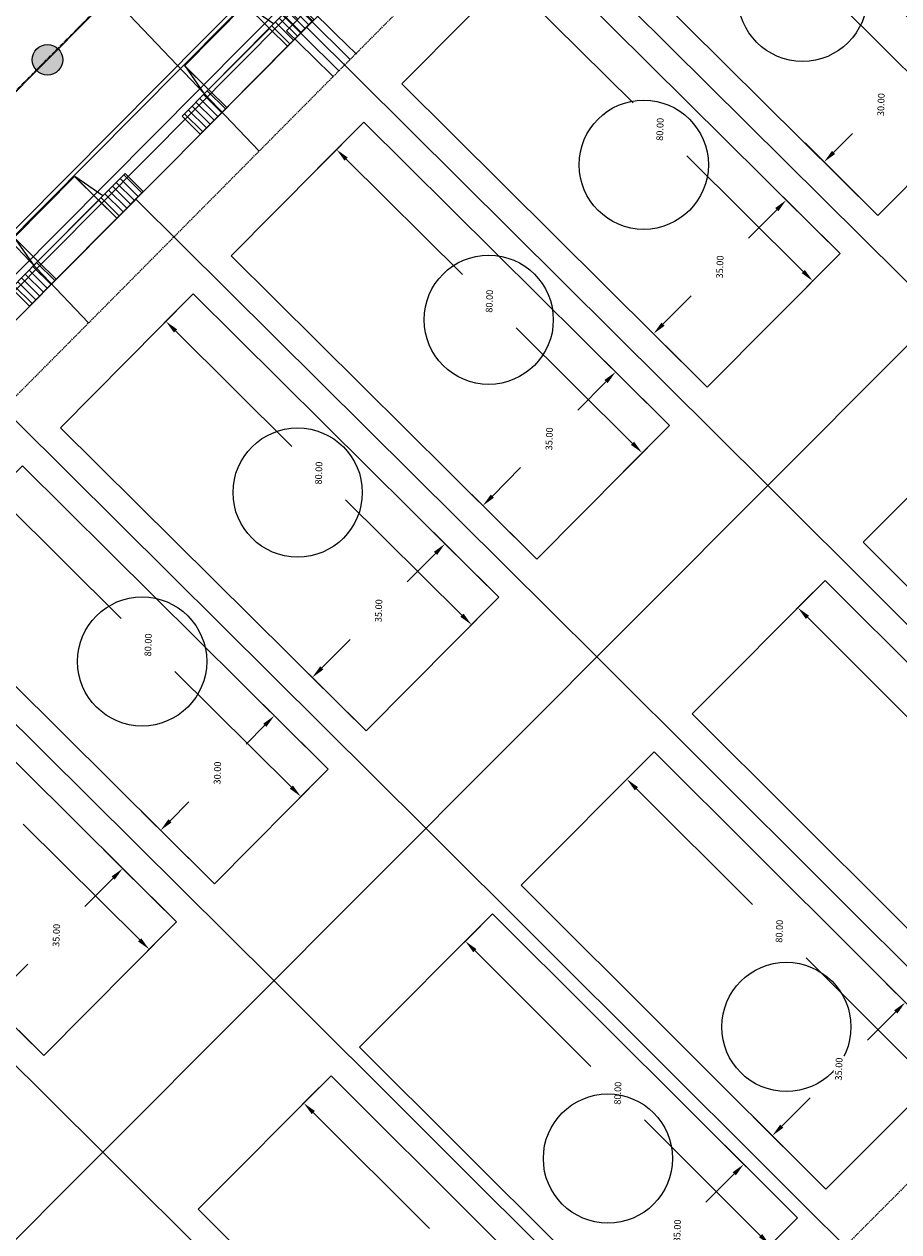
# Model space of a CAD drawing. Extents: x 2057673 to 2059993, y 13817135 to 13819111.
# Drawn here: x 2058906 to 2059069, y 13818143 to 13818368 of the extents above; entities that cross this region are included whole.
import ezdxf

# ---------------------------------------------------------------- set-up
doc = ezdxf.new("R2010")
doc.units = 0
doc.header["$MEASUREMENT"] = 0
doc.linetypes.add('CENTER2', pattern=[1.125, 0.75, -0.125, 0.125, -0.125])
doc.linetypes.add('HIDDEN', pattern=[0.375, 0.25, -0.125])
doc.layers.add('C-MLP-LOT-COUNT-U3-40', color=6, linetype='Continuous', true_color=0xff00ff)
doc.layers.add('C-MLP-LOT-COUNT-U3-45', color=7, linetype='Continuous', true_color=0xfa0505)
for name, color, linetype in [('C-U03-ESMT-UTIL', 1, 'HIDDEN'), ('C-U03-GAS-SRV', 2, 'Continuous'), ('C-U03-LOT-PAD', 2, 'Continuous'), ('C-U03-LOTS', 7, 'Continuous'), ("C-U03-SEW-LAT-'P'", 2, 'Continuous'), ('C-U03-SEWR', 3, 'SSWUGn'), ('C-U03-SEWR-MH', 2, 'Continuous'), ('C-U03-STR-BOC', 1, 'Continuous'), ('C-U03-STR-CL', 1, 'CENTER2'), ('C-U03-STR-DRWY', 244, 'Continuous'), ('C-U03-STR-EOP', 7, 'Continuous'), ('C-U03-STR-ROW', 3, 'Continuous'), ('C-U03-STR-SDWK', 254, 'Continuous'), ('C-U03-WAT', 4, 'WATERL'), ('C-U03-WAT-SRVC', 7, 'Continuous')]:
    doc.layers.add(name, color=color, linetype=linetype)
doc.styles.add('ALTYPE', font='SourceSansPro-Regular_0.ttf')
doc.styles.add('SSP', font='SourceSansPro-Regular_0.ttf')
doc.linetypes.add('SSWUGn', pattern='A,1,-0.178,["SS",ALTYPE,S=0.08,R=0,X=-0.144,Y=-0.04],-0.04,0.25', length=1.468)
doc.linetypes.add('WATERL', pattern='A,1,-0.11,["W",ALTYPE,S=0.08,R=0,X=-0.076,Y=-0.04],-0.04,0.5', length=1.65)
doc.dimstyles.new('CUDE - DIMS', dxfattribs={"dimtxt": 0.08, "dimasz": 0.1, "dimexe": 0.1, "dimexo": 0.0625, "dimgap": 0.09, "dimtad": 0, "dimtih": 1, "dimtoh": 1, "dimdec": 4, "dimzin": 0, "dimdsep": 46, "dimtxsty": 'SSP', "dimcen": 0.09, "dimadec": 0, "dimazin": 0, "dimtfac": 1, "dimtdec": 4, "dimtofl": 0, "dimtmove": 0, "dimatfit": 3, "dimfxl": 1, "dimtfill": 1, "dimtolj": 1, "dimtzin": 0, "dimarcsym": 0})
pattern_1 = [(99.99711488054292, (-9.848164957887933, -1.735985876160332), (-0.9848164957887933, -0.173598587616033), [])]

# ---------------------------------------------------------------- blocks, each defined once
blk = doc.blocks.new('*U522')
h = blk.add_hatch()
h.set_pattern_fill('ANSI31', color=241, scale=7.999999999999998, angle=54.99711488054294)
h.set_pattern_definition(pattern_1)
h.paths.add_polyline_path([(5.748675770120123, -3.8098854169166), (4.924082478943966, 0.8679929380801655), (-1.969632991577586, -0.3471971752320662), (-1.145039700401429, -5.025075530228833)])
h = blk.add_hatch()
h.set_pattern_fill('ANSI31', color=241, scale=7.999999999999998, angle=54.99711488054294)
h.set_pattern_definition(pattern_1)
h.paths.add_polyline_path([(-16.90210363302213, -7.802652932085361), (-17.72669692419828, -3.124774577088598), (-24.62041239471982, -4.339964690400826), (-23.79581910354367, -9.017843045397594)])
at = {"color": 242, "flags": 128}
for points in [[(5.748675770120123, -3.8098854169166), (4.924082478943966, 0.8679929380801655), (-1.969632991577586, -0.3471971752320662), (-1.145039700401429, -5.025075530228833)], [(-16.90210363302213, -7.802652932085361), (-17.72669692419828, -3.124774577088598), (-24.62041239471982, -4.339964690400826), (-23.79581910354367, -9.017843045397594)]]:
    blk.add_lwpolyline(points, close=True, dxfattribs=at)
at = {"color": 243}
for points in [[(-17.72669692419828, -3.124774577088598), (-16.90664863460569, -7.77686935518906), (-1.145039700401429, -5.025075530228833), (-1.969632991577586, -0.3471971752320662)], [(-16.89883900880235, -7.821172989352751), (-15.8132080352746, -13.97990564813519), (-0.05614410265391001, -11.20232824627866), (-1.141775076181653, -5.04359558749622)], [(-15.81647265949438, -13.9613855908678), (-16.90210363302213, -7.802652932085361), (-18.02149815734526, -7.999974269855983)]]:
    blk.add_lwpolyline(points, close=True, dxfattribs=at)
at = {"color": 243, "flags": 128}
blk.add_lwpolyline([(-0.0256451760782932, -4.827754192458213), (-1.145039700401429, -5.025075530228833), (-0.05940872687368648, -11.18380818901127)], close=True, dxfattribs=at)
blk = doc.blocks.new('*U514')
h = blk.add_hatch()
h.set_pattern_fill('ANSI31', color=241, scale=7.999999999999998, angle=54.99711488054294)
h.set_pattern_definition(pattern_1)
h.paths.add_polyline_path([(5.748675770120123, -3.8098854169166), (4.924082478943966, 0.8679929380801655), (-1.969632991577586, -0.3471971752320662), (-1.145039700401429, -5.025075530228833)])
h = blk.add_hatch()
h.set_pattern_fill('ANSI31', color=241, scale=7.999999999999998, angle=54.99711488054294)
h.set_pattern_definition(pattern_1)
h.paths.add_polyline_path([(-16.90210363302213, -7.802652932085361), (-17.72669692419828, -3.124774577088598), (-24.62041239471982, -4.339964690400826), (-23.79581910354367, -9.017843045397594)])
at = {"color": 242, "flags": 128}
for points in [[(5.748675770120123, -3.8098854169166), (4.924082478943966, 0.8679929380801655), (-1.969632991577586, -0.3471971752320662), (-1.145039700401429, -5.025075530228833)], [(-16.90210363302213, -7.802652932085361), (-17.72669692419828, -3.124774577088598), (-24.62041239471982, -4.339964690400826), (-23.79581910354367, -9.017843045397594)]]:
    blk.add_lwpolyline(points, close=True, dxfattribs=at)
at = {"color": 243}
for points in [[(-17.72669692419828, -3.124774577088598), (-16.90664863460569, -7.77686935518906), (-1.145039700401429, -5.025075530228833), (-1.969632991577586, -0.3471971752320662)], [(-16.89880858770016, -7.821345566812476), (-15.8131776141724, -13.98007822559491), (-0.05611368155171448, -11.20250082373838), (-1.141744655079457, -5.043768164955946)], [(-15.81647265949438, -13.9613855908678), (-16.90210363302213, -7.802652932085361), (-18.02149815734526, -7.999974269855983)]]:
    blk.add_lwpolyline(points, close=True, dxfattribs=at)
at = {"color": 243, "flags": 128}
blk.add_lwpolyline([(-0.0256451760782932, -4.827754192458213), (-1.145039700401429, -5.025075530228833), (-0.05940872687368648, -11.18380818901127)], close=True, dxfattribs=at)
blk = doc.blocks.new('*U652')
h = blk.add_hatch(color=256)
h.dxf.hatch_style = 1
edge = h.paths.add_edge_path()
edge.add_arc((0, 0), 5.676353125371589, 0, 360)
blk.add_circle((0, 0), 5.676353125371589)
blk = doc.blocks.new('*U747')
at = {"flags": 128}
blk.add_lwpolyline([(-44.73563749146402, 79.04291732014431), (-44.73563749146402, 5.389880950316294), (-39.73564368077919, 0.3898747626492965)], dxfattribs=at)
blk = doc.blocks.new('*U748')
at = {"flags": 128}
blk.add_lwpolyline([(-44.73563749146402, 79.04291732014431), (-44.73563749146402, 5.389880950316294), (-39.73564368077919, 0.3898747626492965)], dxfattribs=at)
blk = doc.blocks.new('*U360')
for p, q in [((-3.123104349739949, 6.915088702525516), (2.874588048799336, 7.081479381073138)), ((-2.929514905047146, -0.0822338149813917), (-3.123104349739949, 6.915088702525516)), ((2.874588048799336, 7.081479381073138), (3.068177495787178, 0.08415686395842181))]:
    blk.add_line(p, q)
at = {"flags": 128}
blk.add_lwpolyline([(-0.124258151484772, 6.998284042759757), (-0.2302760995101211, 10.81979038539245)], dxfattribs=at)
blk = doc.blocks.new('*D87')
at = {"layer": 'Defpoints', "color": 0, "lineweight": -2, "transparency": 16777216}
for p, q in [((65.0339165510314, 48.75685680487679), (58.40433777413966, 54.92908495928078)), ((60.36031984357838, 49.69227923975726), (39.58951913852984, 27.38240084762668)), ((9.25454037900548, -5.200343398162421), (30.02534108405401, 17.10953499396815)), ((10.52108533716112, -9.79527377504954), (3.891506561723435, -3.623045621999285))]:
    blk.add_line(p, q, dxfattribs=at)
at = {"layer": 'Defpoints', "color": 0, "transparency": 16777216}
for p in [(67.32110901563163, 46.62744946247471), (7.551014505083816, -7.030097369842612), (12.80827780176136, -11.92468111745162)]:
    blk.add_point(p, dxfattribs=at)
for points in [[(60.05536084829835, 49.9762002187442), (60.66527883885841, 49.40835826077032), (62.06384571750004, 51.52203321143745)], [(8.949581383725448, -4.916422419175477), (9.559499374285512, -5.484264377149365), (7.551014505083816, -7.030097369842612)]]:
    blk.add_solid(points, dxfattribs=at)
at = {"layer": 'Defpoints', "color": 0, "transparency": 16777216, "insert": (34.80743011129194, 22.24596792079742), "char_height": 1.25, "attachment_point": 5, "style": 'SSP', "bg_fill": 3, "box_fill_scale": 1.25, "bg_fill_color": 256, "bg_fill_true_color": 13158600, "bg_fill_transparency": 0}
blk.add_mtext('\\A1;80.00', dxfattribs=at)
blk = doc.blocks.new('*D86')
at = {"layer": 'Defpoints', "color": 0, "lineweight": -2, "transparency": 16777216}
for p, q in [((-10.67887045935928, 14.21187358205186), (0.1987423675175695, 25.8954972810322)), ((-1.378555408645564, 20.53246346375015), (4.08293537133062, 15.44774114704945)), ((20.57849225151675, 0.09015297669020761), (15.11700147154057, 5.17487529339091)), ((14.93768514416344, -9.637488652851383), (25.81529797104026, 2.04613504612893))]:
    blk.add_line(p, q, dxfattribs=at)
at = {"layer": 'Defpoints', "color": 0, "transparency": 16777216}
for p in [(-3.208309380325757, 22.23598933767182), (-12.80827780176136, 11.92468111745162), (12.80827780176136, -11.92468111745162)]:
    blk.add_point(p, dxfattribs=at)
for points in [[(-1.094634429658621, 20.83742245903019), (-1.662476387632507, 20.22750446847012), (-3.208309380325757, 22.23598933767182)], [(20.86241323050369, 0.3951119719702394), (20.2945712725298, -0.2148060185898242), (22.40824622319694, -1.613372897231454)]]:
    blk.add_solid(points, dxfattribs=at)
at = {"layer": 'Defpoints', "color": 0, "transparency": 16777216, "insert": (9.599968421435593, 10.31130822022018), "char_height": 1.25, "attachment_point": 5, "style": 'SSP', "bg_fill": 3, "box_fill_scale": 1.25, "bg_fill_color": 256, "bg_fill_true_color": 13158600, "bg_fill_transparency": 0}
blk.add_mtext('\\A1;35.00', dxfattribs=at)
blk = doc.blocks.new('*D125')
at = {"layer": 'Defpoints', "color": 0, "lineweight": -2, "transparency": 16777216}
for p, q in [((63.20416257935121, 50.46038267879843), (56.57458380245946, 56.63261083320243)), ((58.53056587189819, 51.39580511367891), (37.75976516684966, 29.08592672154835)), ((7.424786407325287, -3.496817524240762), (28.19558711237383, 18.81306086788981)), ((8.691331365480929, -8.091747901127883), (2.061752590043243, -1.919519748077626))]:
    blk.add_line(p, q, dxfattribs=at)
at = {"layer": 'Defpoints', "color": 0, "transparency": 16777216}
for p in [(65.49135504395144, 48.33097533639635), (5.721260533403624, -5.326571495920953), (10.97852383008117, -10.22115524352996)]:
    blk.add_point(p, dxfattribs=at)
for points in [[(58.22560687661816, 51.67972609266585), (58.83552486717821, 51.11188413469197), (60.23409174581985, 53.2255590853591)], [(7.119827412045256, -3.212896545253818), (7.729745402605319, -3.780738503227705), (5.721260533403624, -5.326571495920953)]]:
    blk.add_solid(points, dxfattribs=at)
at = {"layer": 'Defpoints', "color": 0, "transparency": 16777216, "insert": (32.97767613961174, 23.94949379471908), "char_height": 1.25, "attachment_point": 5, "style": 'SSP', "bg_fill": 3, "box_fill_scale": 1.25, "bg_fill_color": 256, "bg_fill_true_color": 13158600, "bg_fill_transparency": 0}
blk.add_mtext('\\A1;80.00', dxfattribs=at)
blk = doc.blocks.new('*D126')
at = {"layer": 'Defpoints', "color": 0, "lineweight": -2, "transparency": 16777216}
for p, q in [((-8.849116487679092, 12.5083477081302), (2.028496339197757, 24.19197140711054)), ((0.4511985630346249, 18.82893758982849), (4.082935371330617, 15.44774114704945)), ((18.74873827983656, 1.793678850611865), (15.11700147154057, 5.174875293390911)), ((13.10793117248325, -7.933962778929724), (23.98554399936008, 3.749660920050587))]:
    blk.add_line(p, q, dxfattribs=at)
at = {"layer": 'Defpoints', "color": 0, "transparency": 16777216}
for p in [(-1.378555408645568, 20.53246346375015), (-10.97852383008117, 10.22115524352996), (10.97852383008117, -10.22115524352997)]:
    blk.add_point(p, dxfattribs=at)
for points in [[(0.7351195420215682, 19.13389658510852), (0.1672775840476817, 18.52397859454846), (-1.378555408645568, 20.53246346375015)], [(19.0326592588235, 2.098637845891897), (18.46481730084962, 1.488719855331833), (20.57849225151675, 0.09015297669020406)]]:
    blk.add_solid(points, dxfattribs=at)
at = {"layer": 'Defpoints', "color": 0, "transparency": 16777216, "insert": (9.599968421435591, 10.31130822022018), "char_height": 1.25, "attachment_point": 5, "style": 'SSP', "bg_fill": 3, "box_fill_scale": 1.25, "bg_fill_color": 256, "bg_fill_true_color": 13158600, "bg_fill_transparency": 0}
blk.add_mtext('\\A1;30.00', dxfattribs=at)
blk = doc.blocks.new('*U85')
blk.add_lwpolyline([(41.70455341337811, 70.47681169874119), (67.32110901563163, 46.62744946247471), (12.80827780176136, -11.92468111745162), (-12.80827780176136, 11.92468111745162)], close=True)
at = {"layer": 'Defpoints'}
dim = blk.add_linear_dim(base=(7.551014505083816, -7.030097369842612), p1=(67.32110901563163, 46.62744946247471), p2=(12.80827780176136, -11.92468111745162), angle=47.04604872166338, dimstyle='CUDE - DIMS', override={"dimscale": 50, "dimtxt": 0.025, "dimasz": 0.05}, dxfattribs=at)
dim.commit()
dim.dimension.update_dxf_attribs({"geometry": '*D87', "text_midpoint": (34.80743011129194, 22.24596792079742)})
dim = blk.add_linear_dim(base=(-3.208309380325757, 22.23598933767182), p1=(12.80827780176136, -11.92468111745162), p2=(-12.80827780176136, 11.92468111745162), angle=317.0460487216635, dimstyle='CUDE - DIMS', override={"dimscale": 50, "dimtxt": 0.025, "dimasz": 0.05}, dxfattribs=at)
dim.commit()
dim.dimension.update_dxf_attribs({"geometry": '*D86', "text_midpoint": (9.599968421435593, 10.31130822022018)})
blk = doc.blocks.new('*U124')
blk.add_lwpolyline([(43.53430738505831, 68.77328582481952), (65.49135504395144, 48.33097533639636), (10.97852383008117, -10.22115524352996), (-10.97852383008117, 10.22115524352996)], close=True)
at = {"layer": 'Defpoints'}
dim = blk.add_linear_dim(base=(5.721260533403624, -5.326571495920953), p1=(65.49135504395144, 48.33097533639636), p2=(10.97852383008117, -10.22115524352996), angle=47.04604872166338, dimstyle='CUDE - DIMS', override={"dimscale": 50, "dimtxt": 0.025, "dimasz": 0.05}, dxfattribs=at)
dim.commit()
dim.dimension.update_dxf_attribs({"geometry": '*D125', "text_midpoint": (32.97767613961174, 23.94949379471908)})
dim = blk.add_linear_dim(base=(-1.378555408645568, 20.53246346375015), p1=(10.97852383008117, -10.22115524352996), p2=(-10.97852383008117, 10.22115524352996), angle=317.0460487216635, dimstyle='CUDE - DIMS', override={"dimscale": 50, "dimtxt": 0.025, "dimasz": 0.05}, dxfattribs=at)
dim.commit()
dim.dimension.update_dxf_attribs({"geometry": '*D126', "text_midpoint": (9.599968421435591, 10.31130822022018)})

msp = doc.modelspace()

# ---------------------------------------------------------------- linework, layer by layer
at = {"layer": 'C-MLP-LOT-COUNT-U3-40'}
for centre in [(2059050.9, 13818372.6), (2058928.2, 13818249.1)]:
    msp.add_circle(centre, 12, dxfattribs=at)
at = {"layer": 'C-MLP-LOT-COUNT-U3-45'}
for centre in [(2059021.4, 13818341.4), (2058992.6, 13818312.6), (2058957.1, 13818280.5), (2059047.9, 13818181.2)]:
    msp.add_circle(centre, 12, dxfattribs=at)
at = {"layer": 'C-U03-ESMT-UTIL', "flags": 128}
msp.add_lwpolyline([(2059194.072880998, 13818275.87329725, 0.00791858083421961), (2059188.642917908, 13818270.59923934), (2058909.872599785, 13817991.11840351, -0.4215379855080092), (2058902.714348882, 13817991.19856753), (2058757.647168047, 13818143.30090885, -0.4062133943794805), (2058757.716719899, 13818150.27412671), (2059085.148480949, 13818480.15231225, -0.1275670593371939), (2059240.613536547, 13818572.36409713, -0.1279292352035163)], format="xyb", dxfattribs=at)
at = {"layer": 'C-U03-GAS-SRV', "flags": 128}
for points in [[(2058920.733091538, 13818406.77641196), (2058966.865777322, 13818360.98585287)], [(2058918.619681118, 13818404.64721108), (2058964.752366902, 13818358.85665199)]]:
    msp.add_lwpolyline(points, dxfattribs=at)
at = {"layer": 'C-U03-LOTS', "flags": 128}
for points in [[(2059076.260884312, 13818313.69263606), (2058990.412892133, 13818398.90396706)], [(2059044.481508451, 13818281.83226229), (2058958.711735837, 13818366.96595383)], [(2058823.24542161, 13818060.0322985), (2059118.571329286, 13818356.11092006)], [(2059012.70213259, 13818249.97188854), (2058927.010579542, 13818335.02794059)], [(2058980.922756727, 13818218.11151478), (2058895.309423245, 13818303.08992735)], [(2059044.481508451, 13818281.83226229), (2059129.442250339, 13818197.08751415)], [(2058952.674422629, 13818189.79118255), (2058867.130617649, 13818274.70058225)], [(2059012.70213259, 13818249.97188854), (2059097.662874478, 13818165.22714039)], [(2058920.895046766, 13818157.93080879), (2058835.429461353, 13818242.76256902)], [(2058980.922756727, 13818218.11151478), (2059065.883498615, 13818133.36676664)], [(2058952.674422629, 13818189.79118255), (2059037.635164517, 13818105.04643441)], [(2058920.895046766, 13818157.93080879), (2059005.855788654, 13818073.18606065)]]:
    msp.add_lwpolyline(points, dxfattribs=at)
at = {"layer": 'C-U03-SEWR', "flags": 128}
for points in [[(2058910.621759732, 13818360.91560904), (2059067.806763923, 13818519.46128889)], [(2058699.18761095, 13818148.08797754), (2058910.621759732, 13818360.91560904)]]:
    msp.add_lwpolyline(points, dxfattribs=at)
at = {"layer": 'C-U03-STR-BOC'}
msp.add_lwpolyline([(2059235.82131529, 13818593.09724207, 0.128338824199473), (2059070.066641365, 13818495.12230273), (2058741.968748221, 13818164.57300804, 0.4062133942232371), (2058741.631421738, 13818130.75290146), (2058888.768164131, 13817976.48063337, 0.4215379854993876), (2058923.485681004, 13817976.09183787), (2059202.9800431, 13818256.29856309, -0.0079185808332387), (2059207.949936095, 13818261.12576044, -0.0079185808332387)], format="xyb", dxfattribs=at)
at = {"layer": 'C-U03-STR-CL', "flags": 128}
msp.add_lwpolyline([(2059231.525987515, 13818611.36949721, 0.1289071450092954), (2059056.759135849, 13818508.33111785), (2058558.240711102, 13818006.08798514)], format="xyb", dxfattribs=at)
at = {"layer": 'C-U03-STR-EOP'}
msp.add_lwpolyline([(2059235.615089838, 13818593.81833226, 0.1283388241982886), (2059069.534341144, 13818495.65065533), (2058741.436448001, 13818165.10136065, 0.4062133942485321), (2058741.088688739, 13818130.23527139), (2058888.225431133, 13817975.96300329, 0.4215379854997042), (2058924.016685641, 13817975.5621832), (2059203.511047737, 13818255.76890842, -0.007918580832438727), (2059208.463901099, 13818260.57955537, -0.007918580832438727)], format="xyb", dxfattribs=at)
at = {"layer": 'C-U03-STR-ROW'}
msp.add_lwpolyline([(2059200.925747713, 13818268.59056302, 0.007918580834027798), (2059195.722979731, 13818263.537177), (2058916.228617633, 13817983.33045178, -0.4215379854994744), (2058896.185515109, 13817983.55491103), (2058749.739205141, 13818137.10326357, -0.4062133942520494), (2058749.933950327, 13818156.62827356), (2059078.051144674, 13818487.19701365, -0.1279292352034098), (2059238.34141874, 13818582.11643671)], format="xyb", dxfattribs=at)
at = {"layer": 'C-U03-STR-SDWK'}
msp.add_lwpolyline([(2059237.432617652, 13818586.01717495, 0.1280686842881554), (2059075.212210164, 13818490.01489421), (2058747.780449114, 13818160.13670867, 0.4062133943783565), (2058747.516152075, 13818133.63848083), (2058893.290939118, 13817980.79421731, 0.421537985498862), (2058919.060642364, 13817980.50562684), (2059198.55500446, 13818260.71235206, -0.007918580832486562), (2059203.666894397, 13818265.67746933, -0.007918580832486562)], format="xyb", dxfattribs=at)
at = {"layer": 'C-U03-WAT', "flags": 128}
msp.add_lwpolyline([(2058698.844361166, 13818113.67400519), (2059101.747654343, 13818519.58761259)], dxfattribs=at)
at = {"layer": 'C-U03-WAT-SRVC', "flags": 128}
for points in [[(2058964.208935567, 13818365.68719335), (2058968.02024202, 13818361.95425403)], [(2058960.010919062, 13818361.40039298), (2058963.680540931, 13818357.80622496)]]:
    msp.add_lwpolyline(points, dxfattribs=at)

# ---------------------------------------------------------------- block references
at = {"layer": "C-U03-SEW-LAT-'P'", "xscale": 0.4999999999999997, "yscale": 0.4999999999999997, "zscale": 0.4999999999999997, "rotation": 223.6438389688794}
for name, p in [('*U748', (2058906.489021693, 13818357.10786361)), ('*U747', (2058874.787865398, 13818325.16985037))]:
    msp.add_blockref(name, p, dxfattribs=at)
at = {"layer": 'C-U03-SEWR-MH', "xscale": 0.4999999999999998, "yscale": 0.4999999999999998, "zscale": 0.4999999999999998, "rotation": 65.24133148887101}
msp.add_blockref('*U652', (2058910.621759732, 13818360.91560904), dxfattribs=at)
at = {"layer": 'C-U03-STR-DRWY', "rotation": 215.2429186780863}
for name, p in [('*U514', (2058942.51655612, 13818350.63450705)), ('*U522', (2058910.815399825, 13818318.69649381))]:
    msp.add_blockref(name, p, dxfattribs=at)
at = {"layer": 'C-U03-WAT-SRVC', "rotation": 44.01039498523163}
msp.add_blockref('*U360', (2058962.060731348, 13818363.49493101), dxfattribs=at)

# ---------------------------------------------------------------- next in the draw order: block references
at = {"layer": 'C-U03-LOT-PAD'}
for p, rotation in [((2059045.535680117, 13818312.4879431), 88.16719794217904), ((2059131.171814622, 13818227.14182572), 88.02687480923873), ((2058922.253405636, 13818188.28455829), 88.16719794459715), ((2059007.585352937, 13818103.24037222), 88.02687480923873)]:
    msp.add_blockref('*U85', p, dxfattribs=dict(at, rotation=rotation))

# ---------------------------------------------------------------- next in the draw order: block references
for name, p, rotation in [('*U124', (2058952.193386582, 13818218.44823746), 88.1671979448595), ('*U85', (2059037.599207918, 13818133.33072521), 88.02687480923873)]:
    msp.add_blockref(name, p, dxfattribs=dict(at, rotation=rotation))

# ---------------------------------------------------------------- next in the draw order: block references
for p, rotation in [((2059013.834523823, 13818280.54992986), 88.16719794352704), ((2059099.39243876, 13818195.28145196), 88.02687480923873)]:
    msp.add_blockref('*U85', p, dxfattribs=dict(at, rotation=rotation))

# ---------------------------------------------------------------- next in the draw order: block references
for name, p, rotation in [('*U124', (2059075.475661063, 13818342.65162227), 88.16719794217904), ('*U85', (2058982.133367527, 13818248.61191662), 88.16719794271928), ('*U85', (2059067.613062899, 13818163.42107821), 88.02687480923873)]:
    msp.add_blockref(name, p, dxfattribs=dict(at, rotation=rotation))

# ---------------------------------------------------------------- next in the draw order: linework, layer by layer
at = {"layer": 'C-MLP-LOT-COUNT-U3-40'}
msp.add_circle((2059014.743186658, 13818156.73990206), 12, dxfattribs=at)

# ---------------------------------------------------------------- next in the draw order: block references
at = {"layer": 'C-U03-LOT-PAD', "rotation": 88.16719794217904}
msp.add_blockref('*U85', (2059105.415642009, 13818372.81530144), dxfattribs=at)

doc.saveas('drawing.dxf')
